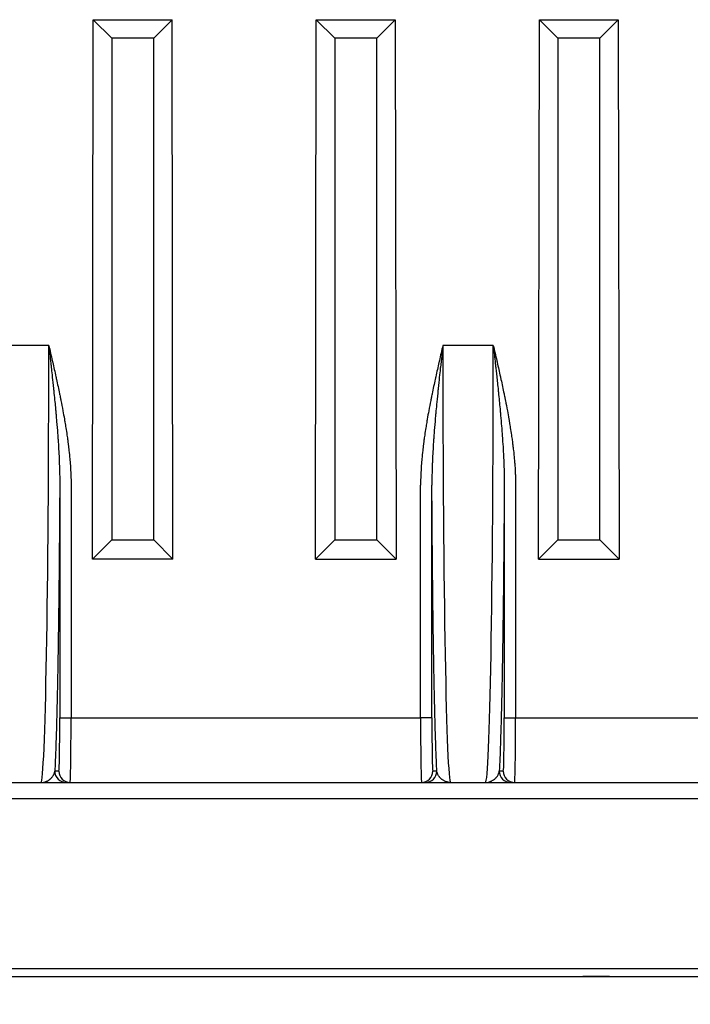
# Model space of a CAD drawing. Units: millimetres. Extents: x 0 to 594, y 0 to 420.
# Drawn here: x 106 to 127, y 260 to 290 of the extents above; entities that cross this region are included whole.
import ezdxf

# ---------------------------------------------------------------- set-up
doc = ezdxf.new("R2010")
doc.units = ezdxf.units.MM
doc.header["$LTSCALE"] = 2
doc.layers.add('Aristas tangentes visibles(ISO)', color=7, linetype='Continuous', lineweight=25)
doc.layers.add('Visible Edges(ISO)', color=7, linetype='Continuous', lineweight=25)
doc.layers.add('Dimensions(ISO)', color=156, linetype='Continuous', lineweight=18, true_color=0x004080)
doc.styles.get("Standard").update_dxf_attribs({"font": 'arial.ttf'})
doc.dimstyles.new('Cotas normal (ISO) Medianas', dxfattribs={"dimscale": 2, "dimtxt": 2.5, "dimasz": 2.5, "dimexe": 3.175, "dimexo": 1, "dimgap": 0.762, "dimtad": 1, "dimrnd": 1e-08, "dimzin": 0, "dimtxsty": 'Standard', "dimcen": 0.09, "dimdle": 10, "dimclrd": 156, "dimclre": 156, "dimclrt": 156, "dimazin": 0, "dimtfac": 0.8, "dimtmove": 0, "dimatfit": 3, "dimfxl": 1, "dimtolj": 1, "dimtzin": 0, "dimlwd": 25, "dimlwe": 25, "dimarcsym": 0})

# ---------------------------------------------------------------- blocks, each defined once
blk = doc.blocks.new('*D8')
at = {"layer": 'Defpoints', "color": 0, "linetype": 'Continuous', "transparency": 16777216}
for p in [(85.321, 260.739), (169.021, 260.739), (169.021, 243.123)]:
    blk.add_point(p, dxfattribs=at)
at = {"layer": 'Dimensions(ISO)', "color": 156, "linetype": 'Continuous', "lineweight": 25, "true_color": 0x004080, "transparency": 16777216}
for p, q in [((85.321, 258.739), (85.321, 236.773)), ((169.021, 258.739), (169.021, 236.773)), ((90.321, 243.123), (164.021, 243.123))]:
    blk.add_line(p, q, dxfattribs=at)
at = {"layer": 'Dimensions(ISO)', "color": 156, "linetype": 'Continuous', "true_color": 0x004080, "transparency": 16777216}
for points in [[(90.321, 243.956), (90.321, 242.289), (85.321, 243.123)], [(164.021, 243.956), (164.021, 242.289), (169.021, 243.123)]]:
    blk.add_solid(points, dxfattribs=at)
at = {"layer": 'Dimensions(ISO)', "color": 156, "linetype": 'Continuous', "lineweight": 25, "true_color": 0x004080, "transparency": 16777216, "insert": (112.074, 251.169), "char_height": 5, "attachment_point": 1}
blk.add_mtext('\\A1; \\fArial|b0|i0;\\H4.9746;(A) 84,00', dxfattribs=at)

msp = doc.modelspace()

# ---------------------------------------------------------------- linework, layer by layer
at = {"layer": 'Aristas tangentes visibles(ISO)'}
for p, q in [((107.327, 279.989), (105.765, 279.989)), ((121.077, 279.989), (119.515, 279.989)), ((107.665, 275.679), (107.665, 268.489)), ((108.015, 275.679), (108.015, 268.489)), ((118.827, 268.489), (118.827, 275.679)), ((119.177, 268.489), (119.177, 275.679)), ((121.415, 275.679), (121.415, 268.489)), ((121.765, 275.679), (121.765, 268.489)), ((107.665, 268.489), (108.015, 268.489)), ((108.015, 268.489), (118.827, 268.489)), ((119.177, 268.489), (118.827, 268.489)), ((121.415, 268.489), (121.765, 268.489)), ((121.765, 268.489), (132.577, 268.489)), ((107.636, 266.839), (107.511, 266.839)), ((119.331, 266.839), (119.206, 266.839)), ((121.386, 266.839), (121.261, 266.839)), ((104.171, 265.989), (150.171, 265.989)), ((104.171, 260.739), (150.171, 260.739))]:
    msp.add_line(p, q, dxfattribs=at)
for centre, major_axis, ratio, start_param, end_param in [((107.085, 279.989), (0, -13.5), 0.017908, 0, 1.570794), ((119.757, 279.989), (0, -13.5), 0.017908, 4.712392, 6.283185), ((120.835, 279.989), (0, -13.5), 0.017908, 0, 1.570794), ((107.636, 268.489), (0, -1.65), 0.017455, 0.000002, 1.570787), ((107.986, 268.489), (0, -2), 0.0144, 0.000002, 1.570785), ((118.856, 268.489), (0, -2), 0.0144, 4.7124, 6.283183), ((119.206, 268.489), (0, -1.65), 0.017455, 4.712398, 6.283184), ((121.386, 268.489), (0, -1.65), 0.017455, 0.000002, 1.570787), ((121.736, 268.489), (0, -2), 0.0144, 0.000002, 1.570785), ((107.861, 266.839), (0, -0.35), 0.999848, 4.712872, 6.283669), ((107.986, 266.839), (0, -0.35), 0.999848, 4.712389, 6.283185), ((118.856, 266.839), (0, -0.35), 0.999848, 0, 1.570796), ((118.981, 266.839), (0, -0.35), 0.999848, 6.283066, 7.853862), ((121.611, 266.839), (0, -0.35), 0.999848, 4.712872, 6.283669), ((121.736, 266.839), (0, -0.35), 0.999848, 4.712389, 6.283185)]:
    msp.add_ellipse(centre, major_axis=major_axis, ratio=ratio, start_param=start_param, end_param=end_param, dxfattribs=at)
for points, knots in [([(107.327, 279.989), (107.346, 279.824), (107.366, 279.641), (107.388, 279.44), (107.393, 279.398), (107.398, 279.356), (107.402, 279.312), (107.404, 279.302), (107.405, 279.291), (107.406, 279.281), (107.406, 279.277), (107.407, 279.274), (107.407, 279.27), (107.407, 279.269), (107.407, 279.268), (107.407, 279.268), (107.423, 279.122), (107.445, 278.92), (107.472, 278.66), (107.474, 278.64), (107.476, 278.621), (107.478, 278.601), (107.479, 278.592), (107.48, 278.582), (107.481, 278.572), (107.482, 278.565), (107.483, 278.558), (107.483, 278.551), (107.484, 278.54), (107.486, 278.529), (107.487, 278.518), (107.506, 278.327), (107.521, 278.167), (107.533, 278.039), (107.538, 277.993), (107.541, 277.951), (107.545, 277.913), (107.546, 277.896), (107.548, 277.879), (107.549, 277.863), (107.55, 277.855), (107.551, 277.847), (107.551, 277.84), (107.555, 277.801), (107.563, 277.71), (107.568, 277.645), (107.58, 277.512), (107.589, 277.389), (107.598, 277.275), (107.6, 277.243), (107.603, 277.213), (107.605, 277.183), (107.606, 277.169), (107.607, 277.155), (107.608, 277.141), (107.608, 277.132), (107.609, 277.122), (107.61, 277.113), (107.61, 277.111), (107.61, 277.106), (107.61, 277.102), (107.611, 277.1), (107.611, 277.098), (107.611, 277.096), (107.626, 276.876), (107.637, 276.68), (107.645, 276.507), (107.647, 276.475), (107.648, 276.444), (107.649, 276.414), (107.65, 276.408), (107.65, 276.402), (107.65, 276.396), (107.65, 276.392), (107.651, 276.388), (107.651, 276.384), (107.651, 276.373), (107.652, 276.361), (107.652, 276.35), (107.658, 276.204), (107.662, 276.061), (107.664, 275.924), (107.665, 275.845), (107.665, 275.768), (107.665, 275.692), (107.665, 275.688), (107.665, 275.684), (107.665, 275.679)], [0, 0, 0, 0, 0.130669, 0.130669, 0.130669, 0.1578356, 0.1578356, 0.1578356, 0.164415, 0.164415, 0.164415, 0.1666658, 0.1666658, 0.1666658, 0.1674815, 0.1674815, 0.1674815, 0.3135585, 0.3135585, 0.3135585, 0.3242841, 0.3242841, 0.3242841, 0.3295632, 0.3295632, 0.3295632, 0.3333284, 0.3333284, 0.3333284, 0.3388897, 0.3388897, 0.3388897, 0.4372905, 0.4372905, 0.4372905, 0.4724598, 0.4724598, 0.4724598, 0.4889454, 0.4889454, 0.4889454, 0.4969307, 0.4969307, 0.4969307, 0.5390471, 0.5390471, 0.5390471, 0.624708, 0.624708, 0.624708, 0.6481637, 0.6481637, 0.6481637, 0.6591586, 0.6591586, 0.6591586, 0.6666593, 0.6666593, 0.6666593, 0.6688963, 0.6688963, 0.6688963, 0.6700895, 0.6700895, 0.6700895, 0.8037077, 0.8037077, 0.8037077, 0.8282442, 0.8282442, 0.8282442, 0.8333281, 0.8333281, 0.8333281, 0.8359698, 0.8359698, 0.8359698, 0.8432993, 0.8432993, 0.8432993, 0.9409491, 0.9409491, 0.9409491, 0.9967302, 0.9967302, 0.9967302, 1, 1, 1, 1]), ([(119.515, 279.989), (119.493, 279.789), (119.467, 279.564), (119.44, 279.312), (119.438, 279.302), (119.437, 279.291), (119.436, 279.281), (119.436, 279.277), (119.435, 279.274), (119.435, 279.27), (119.435, 279.269), (119.435, 279.268), (119.435, 279.267), (119.419, 279.122), (119.397, 278.92), (119.37, 278.66), (119.368, 278.64), (119.366, 278.621), (119.364, 278.601), (119.363, 278.592), (119.362, 278.582), (119.361, 278.572), (119.36, 278.565), (119.36, 278.558), (119.359, 278.551), (119.358, 278.541), (119.357, 278.53), (119.356, 278.519), (119.329, 278.259), (119.31, 278.057), (119.297, 277.913), (119.296, 277.896), (119.294, 277.879), (119.293, 277.863), (119.292, 277.855), (119.291, 277.847), (119.291, 277.84), (119.287, 277.801), (119.279, 277.71), (119.274, 277.645), (119.262, 277.512), (119.253, 277.389), (119.244, 277.275), (119.242, 277.243), (119.24, 277.213), (119.237, 277.183), (119.236, 277.169), (119.235, 277.155), (119.234, 277.141), (119.234, 277.132), (119.233, 277.122), (119.232, 277.113), (119.232, 277.11), (119.232, 277.105), (119.232, 277.102), (119.231, 277.1), (119.231, 277.098), (119.231, 277.096), (119.216, 276.876), (119.205, 276.68), (119.197, 276.507), (119.195, 276.475), (119.194, 276.444), (119.193, 276.414), (119.192, 276.408), (119.192, 276.402), (119.192, 276.396), (119.192, 276.392), (119.192, 276.387), (119.191, 276.383), (119.191, 276.372), (119.19, 276.361), (119.19, 276.35), (119.188, 276.292), (119.186, 276.235), (119.184, 276.178), (119.179, 276.01), (119.176, 275.848), (119.177, 275.692), (119.177, 275.688), (119.177, 275.684), (119.177, 275.679)], [0, 0, 0, 0, 0.157835, 0.157835, 0.157835, 0.164415, 0.164415, 0.164415, 0.166666, 0.166666, 0.166666, 0.167547, 0.167547, 0.167547, 0.313559, 0.313559, 0.313559, 0.324285, 0.324285, 0.324285, 0.329564, 0.329564, 0.329564, 0.333329, 0.333329, 0.333329, 0.338704, 0.338704, 0.338704, 0.472455, 0.472455, 0.472455, 0.48894, 0.48894, 0.48894, 0.496926, 0.496926, 0.496926, 0.539058, 0.539058, 0.539058, 0.624708, 0.624708, 0.624708, 0.648164, 0.648164, 0.648164, 0.659159, 0.659159, 0.659159, 0.66666, 0.66666, 0.66666, 0.669008, 0.669008, 0.669008, 0.670089, 0.670089, 0.670089, 0.803707, 0.803707, 0.803707, 0.828243, 0.828243, 0.828243, 0.833327, 0.833327, 0.833327, 0.836078, 0.836078, 0.836078, 0.843299, 0.843299, 0.843299, 0.881905, 0.881905, 0.881905, 0.996735, 0.996735, 0.996735, 1, 1, 1, 1]), ([(121.077, 279.989), (121.087, 279.897), (121.098, 279.8), (121.119, 279.615), (121.129, 279.529), (121.143, 279.398), (121.148, 279.356), (121.154, 279.302), (121.155, 279.288), (121.157, 279.274), (121.157, 279.27), (121.157, 279.27), (121.157, 279.27), (121.163, 279.218), (121.169, 279.159), (121.183, 279.03), (121.19, 278.962), (121.206, 278.817), (121.214, 278.741), (121.224, 278.64), (121.226, 278.621), (121.229, 278.592), (121.23, 278.582), (121.232, 278.565), (121.233, 278.558), (121.233, 278.551), (121.233, 278.551), (121.233, 278.55), (121.243, 278.453), (121.252, 278.363), (121.269, 278.191), (121.277, 278.11), (121.288, 277.993), (121.291, 277.951), (121.296, 277.896), (121.298, 277.879), (121.3, 277.855), (121.301, 277.847), (121.302, 277.837), (121.302, 277.834), (121.302, 277.832), (121.302, 277.832), (121.302, 277.832), (121.313, 277.715), (121.322, 277.604), (121.337, 277.421), (121.343, 277.346), (121.35, 277.243), (121.353, 277.213), (121.356, 277.169), (121.357, 277.155), (121.358, 277.132), (121.359, 277.122), (121.36, 277.113), (121.36, 277.113), (121.36, 277.113), (121.368, 276.995), (121.375, 276.883), (121.387, 276.682), (121.391, 276.592), (121.397, 276.475), (121.398, 276.444), (121.4, 276.408), (121.4, 276.402), (121.4, 276.396), (121.4, 276.395), (121.4, 276.395), (121.403, 276.322), (121.406, 276.25), (121.411, 276.092), (121.413, 276.007), (121.415, 275.845), (121.415, 275.768), (121.415, 275.688), (121.415, 275.684), (121.415, 275.679)], [0, 0, 0, 0, 0.0727136, 0.0727136, 0.130669, 0.130669, 0.1578356, 0.1578356, 0.164415, 0.1666658, 0.1666658, 0.1666726, 0.1666726, 0.1666726, 0.2189821, 0.2189821, 0.2677957, 0.2677957, 0.3135585, 0.3135585, 0.3242841, 0.3242841, 0.3295632, 0.3295632, 0.3333284, 0.3333284, 0.3333762, 0.3333762, 0.3333762, 0.3826771, 0.3826771, 0.4372905, 0.4372905, 0.4724598, 0.4724598, 0.4889454, 0.4889454, 0.4969307, 0.4969307, 0.4999966, 0.4999966, 0.5000011, 0.5000011, 0.5000011, 0.5710948, 0.5710948, 0.624708, 0.624708, 0.6481637, 0.6481637, 0.6591586, 0.6591586, 0.6666593, 0.6666593, 0.6666684, 0.6666684, 0.6666684, 0.7382769, 0.7382769, 0.8037077, 0.8037077, 0.8282442, 0.8282442, 0.8333281, 0.8333281, 0.8333576, 0.8333576, 0.8333576, 0.8818982, 0.8818982, 0.9409491, 0.9409491, 0.9967302, 0.9967302, 1, 1, 1, 1]), ([(107.665, 275.679), (107.665, 275.654), (107.663, 275.39), (107.66, 274.891), (107.655, 274.198), (107.649, 273.521), (107.643, 272.864), (107.636, 272.228), (107.628, 271.616), (107.62, 271.027), (107.611, 270.466), (107.602, 269.932), (107.592, 269.429), (107.582, 268.957), (107.571, 268.517), (107.56, 268.111), (107.548, 267.741), (107.537, 267.407), (107.525, 267.11), (107.516, 266.931), (107.512, 266.845), (107.511, 266.839)], [0.2031214, 0.2031214, 0.2031214, 0.2031214, 0.2067922, 0.2412753, 0.2757658, 0.310255, 0.3447418, 0.3792296, 0.413719, 0.448209, 0.4826993, 0.5171902, 0.5516818, 0.5861744, 0.6206676, 0.6551604, 0.6896534, 0.7241498, 0.7586486, 0.7931408, 0.7957774, 0.7957774, 0.7957774, 0.7957774]), ([(119.331, 266.839), (119.331, 266.845), (119.33, 266.851), (119.33, 266.858), (119.326, 266.937), (119.322, 267.024), (119.318, 267.116), (119.314, 267.209), (119.309, 267.308), (119.306, 267.413), (119.302, 267.518), (119.298, 267.629), (119.294, 267.747), (119.29, 267.864), (119.286, 267.988), (119.282, 268.117), (119.279, 268.246), (119.275, 268.382), (119.271, 268.523), (119.268, 268.663), (119.264, 268.81), (119.26, 268.962), (119.257, 269.114), (119.254, 269.271), (119.25, 269.434), (119.247, 269.597), (119.244, 269.765), (119.24, 269.937), (119.237, 270.11), (119.234, 270.288), (119.231, 270.47), (119.228, 270.653), (119.225, 270.84), (119.222, 271.032), (119.22, 271.223), (119.217, 271.419), (119.214, 271.62), (119.211, 271.82), (119.209, 272.024), (119.206, 272.232), (119.204, 272.44), (119.202, 272.652), (119.199, 272.868), (119.197, 273.083), (119.195, 273.302), (119.193, 273.525), (119.191, 273.747), (119.189, 273.972), (119.187, 274.201), (119.185, 274.429), (119.184, 274.66), (119.182, 274.894), (119.18, 275.128), (119.179, 275.365), (119.177, 275.603), (119.177, 275.628), (119.177, 275.654), (119.177, 275.679)], [0.2042225, 0.2042225, 0.2042225, 0.2042225, 0.2068592, 0.2068592, 0.2068592, 0.2413514, 0.2413514, 0.2413514, 0.2758502, 0.2758502, 0.2758502, 0.3103466, 0.3103466, 0.3103466, 0.3448396, 0.3448396, 0.3448396, 0.3793324, 0.3793324, 0.3793324, 0.4138256, 0.4138256, 0.4138256, 0.4483182, 0.4483182, 0.4483182, 0.4828098, 0.4828098, 0.4828098, 0.5173007, 0.5173007, 0.5173007, 0.551791, 0.551791, 0.551791, 0.586281, 0.586281, 0.586281, 0.6207704, 0.6207704, 0.6207704, 0.6552582, 0.6552582, 0.6552582, 0.689745, 0.689745, 0.689745, 0.7242342, 0.7242342, 0.7242342, 0.7587247, 0.7587247, 0.7587247, 0.7932078, 0.7932078, 0.7932078, 0.7968786, 0.7968786, 0.7968786, 0.7968786]), ([(121.415, 275.679), (121.415, 275.654), (121.413, 275.39), (121.41, 274.891), (121.405, 274.198), (121.399, 273.521), (121.393, 272.864), (121.386, 272.228), (121.378, 271.616), (121.37, 271.027), (121.361, 270.466), (121.352, 269.932), (121.342, 269.429), (121.332, 268.957), (121.321, 268.517), (121.31, 268.111), (121.298, 267.741), (121.287, 267.407), (121.275, 267.11), (121.266, 266.931), (121.262, 266.845), (121.261, 266.839)], [0.2031214, 0.2031214, 0.2031214, 0.2031214, 0.2067922, 0.2412753, 0.2757658, 0.310255, 0.3447418, 0.3792296, 0.413719, 0.448209, 0.4826993, 0.5171902, 0.5516818, 0.5861744, 0.6206676, 0.6551604, 0.6896534, 0.7241498, 0.7586486, 0.7931408, 0.7957774, 0.7957774, 0.7957774, 0.7957774])]:
    msp.add_open_spline(points, degree=3, knots=knots, dxfattribs=at)
at = {"layer": 'Visible Edges(ISO)'}
for p, q in [((108.674, 273.393), (108.701, 290.061)), ((108.701, 290.061), (111.142, 290.061)), ((108.701, 290.061), (109.271, 289.489)), ((111.142, 290.061), (110.571, 289.489)), ((111.168, 273.393), (111.142, 290.061)), ((115.574, 273.393), (115.601, 290.061)), ((115.601, 290.061), (118.042, 290.061)), ((115.601, 290.061), (116.171, 289.489)), ((118.042, 290.061), (117.471, 289.489)), ((118.042, 290.061), (118.068, 273.393)), ((122.474, 273.393), (122.501, 290.061)), ((122.501, 290.061), (124.942, 290.061)), ((122.501, 290.061), (123.071, 289.489)), ((124.942, 290.061), (124.371, 289.489)), ((124.942, 290.061), (124.968, 273.393)), ((109.271, 289.489), (109.271, 273.989)), ((110.571, 289.489), (109.271, 289.489)), ((110.571, 273.989), (110.571, 289.489)), ((117.471, 289.489), (116.171, 289.489)), ((116.171, 289.489), (116.171, 273.989)), ((117.471, 273.989), (117.471, 289.489)), ((124.371, 289.489), (123.071, 289.489)), ((123.071, 289.489), (123.071, 273.989)), ((124.371, 273.989), (124.371, 289.489)), ((108.674, 273.393), (109.271, 273.989)), ((109.271, 273.989), (110.571, 273.989)), ((111.168, 273.393), (110.571, 273.989)), ((115.574, 273.393), (116.171, 273.989)), ((116.171, 273.989), (117.471, 273.989)), ((118.068, 273.393), (117.471, 273.989)), ((122.474, 273.393), (123.071, 273.989)), ((123.071, 273.989), (124.371, 273.989)), ((124.968, 273.393), (124.371, 273.989)), ((111.168, 273.393), (108.674, 273.393)), ((115.574, 273.393), (118.068, 273.393)), ((122.474, 273.393), (124.968, 273.393)), ((104.171, 266.489), (150.171, 266.489)), ((104.171, 260.489), (150.171, 260.489))]:
    msp.add_line(p, q, dxfattribs=at)
msp.add_arc((120.985, 260.89), 0.401, 267.7426, 269.9077, dxfattribs=at)
for points, knots in [([(107.327, 279.989), (107.363, 279.835), (107.401, 279.67), (107.441, 279.496), (107.478, 279.331), (107.515, 279.166), (107.554, 278.99), (107.592, 278.816), (107.63, 278.638), (107.663, 278.475), (107.671, 278.439), (107.682, 278.382), (107.715, 278.22), (107.759, 277.995), (107.799, 277.77), (107.829, 277.595), (107.857, 277.429), (107.881, 277.269), (107.903, 277.116), (107.914, 277.039), (107.921, 276.979), (107.928, 276.927), (107.938, 276.845), (107.956, 276.688), (107.971, 276.543), (107.983, 276.412), (107.994, 276.27), (108.002, 276.143), (108.007, 276.027), (108.013, 275.896), (108.015, 275.784), (108.015, 275.679)], [0, 0, 0, 0, 0.106022, 0.113161, 0.118409, 0.217834, 0.224764, 0.236245, 0.33412, 0.341667, 0.341667, 0.357346, 0.37858, 0.445893, 0.500488, 0.522069, 0.558483, 0.60882, 0.627916, 0.6625, 0.6625, 0.670189, 0.69933, 0.721198, 0.78495, 0.808526, 0.821777, 0.895306, 0.909191, 0.915059, 1, 1, 1, 1]), ([(119.515, 279.989), (119.479, 279.835), (119.441, 279.67), (119.402, 279.496), (119.364, 279.332), (119.327, 279.168), (119.289, 278.992), (119.251, 278.818), (119.213, 278.639), (119.179, 278.475), (119.171, 278.439), (119.16, 278.382), (119.127, 278.22), (119.083, 277.994), (119.042, 277.768), (119.012, 277.593), (118.985, 277.427), (118.961, 277.269), (118.939, 277.116), (118.928, 277.039), (118.921, 276.979), (118.914, 276.927), (118.904, 276.845), (118.886, 276.688), (118.871, 276.543), (118.86, 276.412), (118.848, 276.27), (118.84, 276.143), (118.835, 276.027), (118.83, 275.896), (118.827, 275.784), (118.827, 275.679)], [0, 0, 0, 0, 0.106022, 0.113016, 0.118168, 0.217834, 0.224205, 0.235515, 0.33412, 0.341667, 0.341667, 0.357349, 0.378449, 0.445893, 0.501337, 0.522684, 0.558483, 0.609243, 0.62799, 0.6625, 0.6625, 0.670189, 0.699319, 0.721027, 0.78495, 0.80867, 0.821848, 0.895306, 0.909354, 0.915172, 1, 1, 1, 1]), ([(121.077, 279.989), (121.113, 279.835), (121.151, 279.67), (121.191, 279.496), (121.228, 279.331), (121.265, 279.166), (121.304, 278.99), (121.342, 278.816), (121.38, 278.638), (121.413, 278.475), (121.421, 278.439), (121.432, 278.382), (121.465, 278.22), (121.509, 277.995), (121.549, 277.77), (121.579, 277.595), (121.607, 277.429), (121.631, 277.269), (121.653, 277.116), (121.664, 277.039), (121.671, 276.979), (121.678, 276.927), (121.688, 276.845), (121.706, 276.688), (121.721, 276.543), (121.733, 276.412), (121.744, 276.27), (121.752, 276.143), (121.757, 276.027), (121.763, 275.896), (121.765, 275.784), (121.765, 275.679)], [0, 0, 0, 0, 0.106022, 0.113161, 0.118409, 0.217834, 0.224764, 0.236245, 0.33412, 0.341667, 0.341667, 0.357346, 0.37858, 0.445893, 0.500488, 0.522069, 0.558483, 0.60882, 0.627916, 0.6625, 0.6625, 0.670189, 0.69933, 0.721198, 0.78495, 0.808526, 0.821777, 0.895306, 0.909191, 0.915059, 1, 1, 1, 1]), ([(107.085, 266.489), (107.109, 266.489), (107.134, 266.491), (107.163, 266.496), (107.165, 266.497), (107.168, 266.497), (107.171, 266.498), (107.173, 266.498), (107.174, 266.498), (107.176, 266.499), (107.177, 266.499), (107.178, 266.499), (107.179, 266.499), (107.179, 266.499), (107.179, 266.499), (107.179, 266.499), (107.197, 266.503), (107.222, 266.51), (107.253, 266.522), (107.257, 266.524), (107.261, 266.526), (107.265, 266.527), (107.266, 266.528), (107.266, 266.528), (107.267, 266.528), (107.267, 266.528), (107.268, 266.529), (107.268, 266.529), (107.269, 266.529), (107.269, 266.529), (107.269, 266.529), (107.271, 266.53), (107.272, 266.53), (107.273, 266.531), (107.296, 266.542), (107.315, 266.553), (107.33, 266.562), (107.336, 266.566), (107.341, 266.57), (107.346, 266.573), (107.347, 266.575), (107.349, 266.576), (107.351, 266.577), (107.351, 266.577), (107.352, 266.578), (107.353, 266.578), (107.356, 266.581), (107.365, 266.588), (107.371, 266.593), (107.381, 266.602), (107.391, 266.61), (107.399, 266.619)], [0, 0, 0, 0, 0.1398762, 0.1398762, 0.1398762, 0.1541552, 0.1541552, 0.1541552, 0.1610716, 0.1610716, 0.1610716, 0.1666665, 0.1666665, 0.1666665, 0.1672519, 0.1672519, 0.1672519, 0.3093572, 0.3093572, 0.3093572, 0.3273227, 0.3273227, 0.3273227, 0.3293133, 0.3293133, 0.3293133, 0.3315333, 0.3315333, 0.3315333, 0.3333328, 0.3333328, 0.3333328, 0.3380986, 0.3380986, 0.3380986, 0.4368372, 0.4368372, 0.4368372, 0.4768292, 0.4768292, 0.4768292, 0.4918261, 0.4918261, 0.4918261, 0.4983873, 0.4983873, 0.4983873, 0.53444, 0.53444, 0.53444, 0.596805, 0.596805, 0.596805, 0.596805]), ([(107.399, 266.619), (107.406, 266.626), (107.413, 266.633), (107.42, 266.641), (107.422, 266.643), (107.424, 266.645), (107.425, 266.646), (107.426, 266.648), (107.426, 266.648), (107.426, 266.648), (107.436, 266.66), (107.446, 266.673), (107.462, 266.697), (107.468, 266.709), (107.476, 266.724), (107.478, 266.728), (107.481, 266.733), (107.481, 266.734), (107.481, 266.735), (107.481, 266.735), (107.488, 266.75), (107.494, 266.765), (107.504, 266.796), (107.507, 266.812), (107.51, 266.831), (107.511, 266.835), (107.511, 266.839)], [0.596805, 0.596805, 0.596805, 0.596805, 0.6472044, 0.6472044, 0.6582293, 0.6582293, 0.6666633, 0.6666633, 0.6666834, 0.6666834, 0.6666834, 0.7393935, 0.7393935, 0.8045451, 0.8045451, 0.828977, 0.828977, 0.8333295, 0.8333295, 0.8333515, 0.8333515, 0.9026308, 0.9026308, 0.9798451, 0.9798451, 1, 1, 1, 1]), ([(119.441, 266.62), (119.435, 266.627), (119.428, 266.634), (119.422, 266.641), (119.421, 266.642), (119.42, 266.644), (119.418, 266.645), (119.418, 266.646), (119.417, 266.647), (119.416, 266.648), (119.416, 266.648), (119.416, 266.648), (119.415, 266.649), (119.392, 266.677), (119.375, 266.705), (119.362, 266.732), (119.361, 266.733), (119.361, 266.734), (119.361, 266.735), (119.36, 266.735), (119.36, 266.736), (119.36, 266.737), (119.359, 266.738), (119.359, 266.738), (119.359, 266.739), (119.343, 266.773), (119.334, 266.808), (119.331, 266.839)], [0.59983, 0.59983, 0.59983, 0.59983, 0.6498513, 0.6498513, 0.6498513, 0.6607934, 0.6607934, 0.6607934, 0.6666584, 0.6666584, 0.6666584, 0.6693622, 0.6693622, 0.6693622, 0.8289676, 0.8289676, 0.8289676, 0.8333268, 0.8333268, 0.8333268, 0.8370973, 0.8370973, 0.8370973, 0.8392513, 0.8392513, 0.8392513, 1, 1, 1, 1]), ([(119.757, 266.489), (119.733, 266.489), (119.707, 266.491), (119.679, 266.496), (119.676, 266.497), (119.673, 266.497), (119.67, 266.498), (119.669, 266.498), (119.667, 266.498), (119.666, 266.499), (119.665, 266.499), (119.664, 266.499), (119.663, 266.499), (119.663, 266.499), (119.663, 266.499), (119.663, 266.499), (119.642, 266.504), (119.613, 266.512), (119.576, 266.528), (119.575, 266.528), (119.574, 266.529), (119.573, 266.529), (119.571, 266.53), (119.57, 266.531), (119.569, 266.531), (119.536, 266.546), (119.512, 266.562), (119.496, 266.574), (119.494, 266.575), (119.493, 266.576), (119.491, 266.577), (119.491, 266.577), (119.49, 266.578), (119.49, 266.578), (119.49, 266.578), (119.489, 266.579), (119.489, 266.579), (119.489, 266.579), (119.489, 266.579), (119.489, 266.579), (119.471, 266.593), (119.455, 266.606), (119.441, 266.62)], [0, 0, 0, 0, 0.1405852, 0.1405852, 0.1405852, 0.1549366, 0.1549366, 0.1549366, 0.161888, 0.161888, 0.161888, 0.166665, 0.166665, 0.166665, 0.167684, 0.167684, 0.167684, 0.3281291, 0.3281291, 0.3281291, 0.3333302, 0.3333302, 0.3333302, 0.3390338, 0.3390338, 0.3390338, 0.4776367, 0.4776367, 0.4776367, 0.4929109, 0.4929109, 0.4929109, 0.4964337, 0.4964337, 0.4964337, 0.4999993, 0.4999993, 0.4999993, 0.5006733, 0.5006733, 0.5006733, 0.59983, 0.59983, 0.59983, 0.59983]), ([(120.835, 266.489), (120.859, 266.489), (120.884, 266.491), (120.913, 266.496), (120.915, 266.497), (120.918, 266.497), (120.921, 266.498), (120.923, 266.498), (120.924, 266.498), (120.926, 266.499), (120.927, 266.499), (120.928, 266.499), (120.929, 266.499), (120.929, 266.499), (120.929, 266.499), (120.929, 266.499), (120.947, 266.503), (120.972, 266.51), (121.003, 266.522), (121.007, 266.524), (121.011, 266.526), (121.015, 266.527), (121.016, 266.528), (121.016, 266.528), (121.017, 266.528), (121.017, 266.528), (121.018, 266.529), (121.018, 266.529), (121.019, 266.529), (121.019, 266.529), (121.019, 266.529), (121.021, 266.53), (121.022, 266.53), (121.023, 266.531), (121.056, 266.546), (121.079, 266.562), (121.096, 266.573), (121.097, 266.575), (121.099, 266.576), (121.101, 266.577), (121.101, 266.577), (121.102, 266.578), (121.103, 266.578), (121.106, 266.581), (121.115, 266.588), (121.121, 266.593), (121.131, 266.602), (121.141, 266.61), (121.149, 266.619)], [0, 0, 0, 0, 0.1398762, 0.1398762, 0.1398762, 0.1541552, 0.1541552, 0.1541552, 0.1610716, 0.1610716, 0.1610716, 0.1666665, 0.1666665, 0.1666665, 0.1672519, 0.1672519, 0.1672519, 0.3093572, 0.3093572, 0.3093572, 0.3273227, 0.3273227, 0.3273227, 0.3293133, 0.3293133, 0.3293133, 0.3315333, 0.3315333, 0.3315333, 0.3333328, 0.3333328, 0.3333328, 0.3381984, 0.3381984, 0.3381984, 0.4768292, 0.4768292, 0.4768292, 0.4918261, 0.4918261, 0.4918261, 0.4983873, 0.4983873, 0.4983873, 0.53444, 0.53444, 0.53444, 0.596805, 0.596805, 0.596805, 0.596805]), ([(121.149, 266.619), (121.156, 266.626), (121.163, 266.633), (121.17, 266.641), (121.172, 266.643), (121.174, 266.645), (121.175, 266.646), (121.176, 266.648), (121.176, 266.648), (121.186, 266.66), (121.196, 266.673), (121.212, 266.697), (121.218, 266.709), (121.226, 266.724), (121.228, 266.728), (121.231, 266.733), (121.231, 266.734), (121.231, 266.735), (121.231, 266.735), (121.231, 266.735), (121.238, 266.75), (121.244, 266.765), (121.254, 266.796), (121.257, 266.812), (121.26, 266.831), (121.261, 266.835), (121.261, 266.839)], [0.596805, 0.596805, 0.596805, 0.596805, 0.6472044, 0.6472044, 0.6582293, 0.6582293, 0.6666633, 0.6666633, 0.6666834, 0.6666834, 0.7393935, 0.7393935, 0.8045451, 0.8045451, 0.828977, 0.828977, 0.8333295, 0.8333295, 0.8333515, 0.8333515, 0.8333515, 0.9026308, 0.9026308, 0.9798451, 0.9798451, 1, 1, 1, 1]), ([(124.671, 260.489), (124.604, 260.489), (124.532, 260.489), (124.391, 260.489), (124.321, 260.489), (124.19, 260.489), (124.128, 260.489), (124.021, 260.489), (123.974, 260.489), (123.902, 260.489), (123.875, 260.489), (123.853, 260.489), (123.848, 260.489), (123.846, 260.489), (123.845, 260.489), (123.845, 260.489), (123.845, 260.489), (123.845, 260.489), (123.845, 260.489), (123.845, 260.489), (123.845, 260.489), (123.845, 260.489), (123.845, 260.489), (123.845, 260.489), (123.845, 260.489), (123.846, 260.489), (123.846, 260.489), (123.846, 260.489), (123.846, 260.489), (123.846, 260.489), (123.846, 260.489), (123.846, 260.489), (123.847, 260.489), (123.851, 260.489), (123.854, 260.49), (123.862, 260.49), (123.866, 260.491), (123.87, 260.492)], [0, 0, 0, 0, 0.0210771, 0.0210771, 0.0422428, 0.0422428, 0.0633338, 0.0633338, 0.0843873, 0.0843873, 0.1054497, 0.1054497, 0.1159042, 0.1159042, 0.1185603, 0.1185603, 0.1188903, 0.1188903, 0.1190583, 0.1190583, 0.119245, 0.119245, 0.1193101, 0.1193101, 0.1193427, 0.1193427, 0.1193755, 0.1193755, 0.1193918, 0.1193918, 0.119425, 0.119425, 0.1195581, 0.1195581, 0.1206002, 0.1206002, 0.1218673, 0.1218673, 0.1218673, 0.1218673])]:
    msp.add_open_spline(points, degree=3, knots=knots, dxfattribs=at)

# ---------------------------------------------------------------- dimensions: what is measured, and where the dimension line sits
at = {"layer": 'Dimensions(ISO)', "color": 156, "linetype": 'Continuous', "lineweight": 25, "true_color": 0x004080}
dim = msp.add_linear_dim(base=(169.021, 243.123), p1=(85.321, 260.739), p2=(169.021, 260.739), angle=180, text=' \\fArial|b0|i0;\\H4.9746;(A) 84,00', dimstyle='Cotas normal (ISO) Medianas', override={"dimgap": 0.762, "dimdec": 2, "dimtol": 0, "dimlim": 0, "dimtp": 0, "dimtm": 0, "dimtdec": 2, "dimtofl": 0, "dimatfit": 1}, dxfattribs=at)
dim.commit()
dim.dimension.update_dxf_attribs({"geometry": '*D8', "text_midpoint": (127.171, 243.123), "dimtype": 160})

doc.saveas('drawing.dxf')
